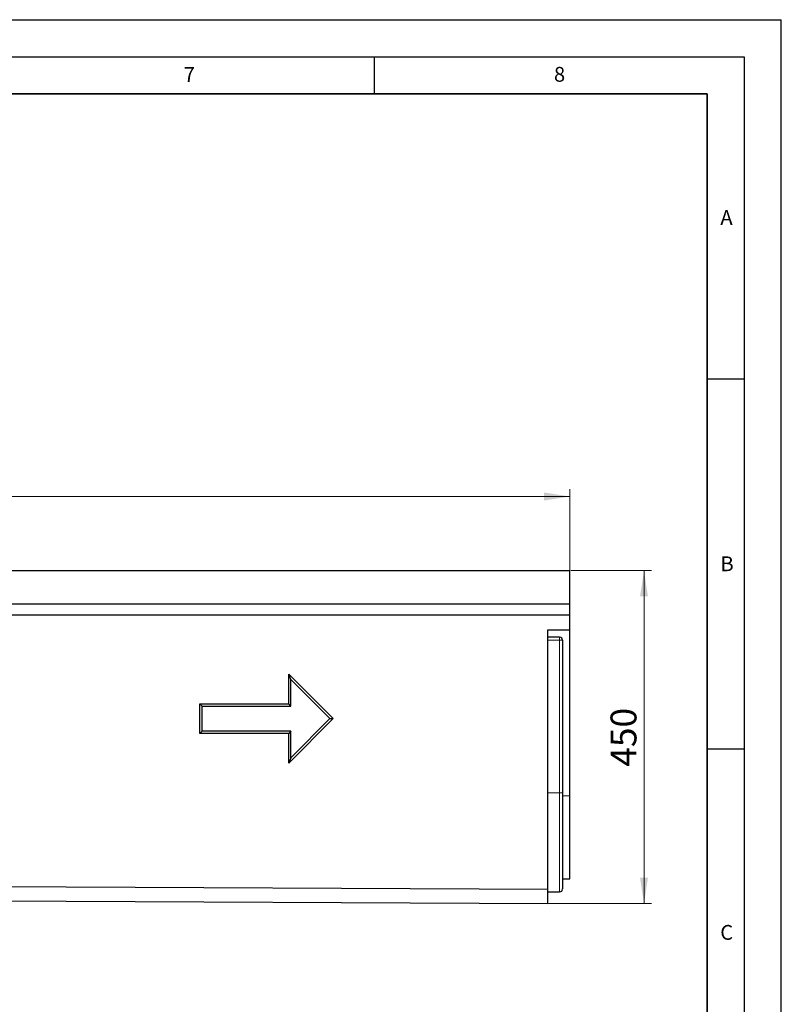
# Model space of a CAD drawing. Units: millimetres. Extents: x 0 to 420, y 0 to 297.
# Drawn here: x 317 to 420, y 164 to 297 of the extents above; entities that cross this region are included whole.
import ezdxf

# ---------------------------------------------------------------- set-up
doc = ezdxf.new("R2010")
doc.units = ezdxf.units.MM
doc.layers.add('LINIEN-DICK', color=7, linetype='Continuous', lineweight=35)
doc.layers.add('LINIEN-DÜNN', color=7, linetype='Continuous')
doc.layers.add('VORLAGE_TEXT', color=7, linetype='Continuous')
doc.styles.add('SLDTEXTSTYLE0', font='TXT', dxfattribs={"width": 0.605})
doc.dimstyles.new('SLDDIMSTYLE0', dxfattribs={"dimtxt": 3.5, "dimasz": 3.5, "dimexe": 0, "dimexo": 0.0625, "dimgap": 0.875, "dimtad": 1, "dimlfac": 10, "dimrnd": 1e-09, "dimzin": 12, "dimdsep": 46, "dimtxsty": 'SLDTEXTSTYLE0', "dimsah": 1, "dimcen": 0.09, "dimadec": 0, "dimazin": 3, "dimtfac": 1, "dimtdec": 3, "dimtofl": 0, "dimtmove": 0, "dimatfit": 3, "dimfxl": 0, "dimfrac": 2, "dimtolj": 1, "dimtzin": 12, "dimarcsym": 0})
doc.dimstyles.new('SLDDIMSTYLE1', dxfattribs={"dimtxt": 3.5, "dimasz": 3.5, "dimexe": 0, "dimexo": 0.0625, "dimgap": 0.875, "dimtad": 1, "dimdec": 0, "dimlfac": 10, "dimrnd": 1e-09, "dimzin": 12, "dimdsep": 46, "dimtxsty": 'SLDTEXTSTYLE0', "dimsah": 1, "dimcen": 0.09, "dimadec": 0, "dimazin": 3, "dimtfac": 1, "dimtdec": 3, "dimtofl": 0, "dimtmove": 0, "dimatfit": 3, "dimfxl": 0, "dimfrac": 2, "dimtolj": 1, "dimtzin": 12, "dimarcsym": 0})

# ---------------------------------------------------------------- blocks, each defined once
blk = doc.blocks.new('_D_1')
at = {"color": 7, "linetype": 'Continuous', "lineweight": 0}
for p, q in [((91.45, 222.7), (91.45, 233.6)), ((391.45, 222.7), (391.45, 233.6)), ((91.45, 232.6), (391.45, 232.6))]:
    blk.add_line(p, q, dxfattribs=at)
at = {"color": 7, "linetype": 'Continuous', "lineweight": 18}
for points in [[(91.45, 232.6), (94.95, 232.06), (94.95, 233.14)], [(391.45, 232.6), (387.95, 233.14), (387.95, 232.06)]]:
    blk.add_solid(points, dxfattribs=at)
at = {"color": 7, "linetype": 'Continuous', "lineweight": 18, "insert": (236.1, 237.11), "char_height": 3.5, "attachment_point": 1, "style": 'SLDTEXTSTYLE0'}
blk.add_mtext('3000', dxfattribs=at)
blk = doc.blocks.new('_D_2')
at = {"color": 7, "linetype": 'Continuous', "lineweight": 0}
for p, q in [((391.55, 222.6), (402.45, 222.6)), ((401.45, 222.6), (401.45, 177.61)), ((388.55, 177.61), (402.45, 177.61))]:
    blk.add_line(p, q, dxfattribs=at)
at = {"color": 7, "linetype": 'Continuous', "lineweight": 18}
for points in [[(401.45, 222.6), (400.91, 219.1), (401.98, 219.1)], [(401.45, 177.61), (401.98, 181.11), (400.91, 181.11)]]:
    blk.add_solid(points, dxfattribs=at)
at = {"color": 7, "linetype": 'Continuous', "lineweight": 18, "insert": (396.93, 196.1), "char_height": 3.5, "attachment_point": 1, "rotation": 90, "style": 'SLDTEXTSTYLE0'}
blk.add_mtext('450', dxfattribs=at)

msp = doc.modelspace()

# ---------------------------------------------------------------- linework, layer by layer
at = {"color": 7, "linetype": 'Continuous', "lineweight": 25}
for p, q in [((91.4453, 222.5988), (391.4453, 222.5988)), ((391.4453, 218.0988), (391.4453, 222.5988)), ((91.4453, 218.0988), (391.4453, 218.0988)), ((391.4453, 216.5988), (391.4453, 218.0988)), ((91.4453, 216.5988), (391.4453, 216.5988)), ((391.4453, 214.5988), (391.4453, 216.5988)), ((388.4453, 214.5988), (391.4453, 214.5988)), ((391.4453, 192.1931), (391.4453, 214.5988)), ((390.0453, 213.5988), (388.4453, 213.5988)), ((390.4453, 213.1988), (390.4453, 192.5988)), ((353.4453, 208.5988), (359.4453, 202.5988)), ((353.4453, 204.5988), (353.4453, 208.5988)), ((353.7453, 207.8745), (353.4453, 208.5988)), ((353.7453, 204.2988), (353.7453, 207.8745)), ((353.7453, 207.8745), (359.021, 202.5988)), ((341.4453, 204.5988), (353.4453, 204.5988)), ((341.4453, 200.5988), (341.4453, 204.5988)), ((341.7453, 204.2988), (341.4453, 204.5988)), ((341.7453, 204.2988), (353.7453, 204.2988)), ((341.7453, 200.8988), (341.7453, 204.2988)), ((353.7453, 204.2988), (353.4453, 204.5988)), ((359.4453, 202.5988), (353.4453, 196.5988)), ((359.021, 202.5988), (353.7453, 197.3231)), ((359.021, 202.5988), (359.4453, 202.5988)), ((341.7453, 200.8988), (341.4453, 200.5988)), ((353.7453, 200.8988), (341.7453, 200.8988)), ((353.7453, 200.8988), (353.4453, 200.5988)), ((353.7453, 197.3231), (353.7453, 200.8988)), ((353.4453, 200.5988), (341.4453, 200.5988)), ((353.4453, 196.5988), (353.4453, 200.5988)), ((353.7453, 197.3231), (353.4453, 196.5988)), ((390.4453, 192.5988), (390.4453, 179.5988)), ((391.4453, 180.9741), (391.4453, 192.1931)), ((91.4453, 181.0396), (388.4453, 179.5546)), ((390.4453, 180.9741), (391.4453, 180.9741)), ((388.4453, 177.6138), (388.4453, 179.5546)), ((91.4453, 179.0988), (388.4453, 177.6138)), ((388.4453, 179.1988), (390.0453, 179.1988))]:
    msp.add_line(p, q, dxfattribs=at)
at = {"color": 8, "linetype": 'Continuous', "lineweight": 18}
for p, q in [((390.0453, 213.1988), (388.4453, 213.1988)), ((390.0453, 213.1988), (390.0453, 213.5988)), ((390.0453, 213.1988), (390.4453, 213.1988)), ((390.0453, 192.5988), (390.0453, 213.1988)), ((390.0453, 192.5988), (388.4453, 192.5988)), ((390.0453, 179.1988), (390.0453, 192.5988)), ((390.0453, 192.5988), (390.4453, 192.5988)), ((390.4453, 192.1931), (391.4453, 192.1931))]:
    msp.add_line(p, q, dxfattribs=at)
at = {"color": 7, "linetype": 'Continuous', "lineweight": 25}
for centre, start, end in [((390.0453, 213.1988), 0, 90), ((390.0453, 179.5988), 270, 0)]:
    msp.add_arc(centre, 0.4, start, end, dxfattribs=at)
msp.add_open_spline([(388.4453, 179.5546), (388.4453, 179.8794), (388.4453, 180.6049), (388.4453, 181.9014), (388.4453, 183.384), (388.4453, 185.0271), (388.4453, 186.8027), (388.4453, 188.6805), (388.4453, 190.6285), (388.4453, 191.9517), (388.4453, 192.7352), (388.4453, 192.9813), (388.4453, 193.3573), (388.4453, 193.7362), (388.4453, 193.9879), (388.4453, 195.9867), (388.4453, 199.7382), (388.4453, 205.3685), (388.4453, 210.3235), (388.4453, 213.3973), (388.4453, 214.5988)], degree=3, knots=[0.592661736, 0.592661736, 0.592661736, 0.592661736, 0.606971825, 0.621281913, 0.635592001, 0.64990209, 0.664212178, 0.678522266, 0.692832355, 0.707142443, 0.707142443, 0.709765957, 0.71238947, 0.715012983, 0.717636497, 0.717636497, 0.756989197, 0.796341897, 0.835694597, 0.860998247, 0.860998247, 0.860998247, 0.860998247], dxfattribs=at)
at = {"layer": 'LINIEN-DICK'}
for p, q in [((410, 287), (20, 287)), ((410, 5), (410, 287))]:
    msp.add_line(p, q, dxfattribs=at)
at = {"layer": 'LINIEN-DÜNN'}
for p, q in [((0, 297), (420, 297)), ((420, 0), (420, 297)), ((15, 292), (415, 292)), ((365, 292), (365, 287)), ((415, 292), (415, 5)), ((410, 248.5), (415, 248.5)), ((410, 198.5), (415, 198.5))]:
    msp.add_line(p, q, dxfattribs=at)

# ---------------------------------------------------------------- texts
at = {"layer": 'VORLAGE_TEXT', "char_height": 2, "attachment_point": 2, "style": 'SLDTEXTSTYLE0'}
for s, insert in [('7', (340.0216, 290.5954)), ('8', (390.0377, 290.6215)), ('A', (412.5951, 271.2798)), ('B', (412.6717, 224.5121)), ('C', (412.6179, 174.728))]:
    msp.add_mtext(s, dxfattribs=dict(at, insert=insert))

# ---------------------------------------------------------------- dimensions: what is measured, and where the dimension line sits
at = {"color": 7, "linetype": 'Continuous', "lineweight": 18}
dim = msp.add_linear_dim(base=(391.4453, 232.5989), p1=(91.4453, 222.5988), p2=(391.4453, 222.5988), dimstyle='SLDDIMSTYLE0', dxfattribs=at)
dim.commit()
dim.dimension.update_dxf_attribs({"geometry": '_D_1', "text_midpoint": (241.4453, 232.5989), "dimtype": 160})
dim = msp.add_linear_dim(base=(401.446, 177.6138), p1=(391.4453, 222.5988), p2=(388.4453, 177.6138), angle=90, dimstyle='SLDDIMSTYLE1', dxfattribs=at)
dim.commit()
dim.dimension.update_dxf_attribs({"geometry": '_D_2', "text_midpoint": (401.446, 200.1063), "dimtype": 160})

doc.saveas('drawing.dxf')
